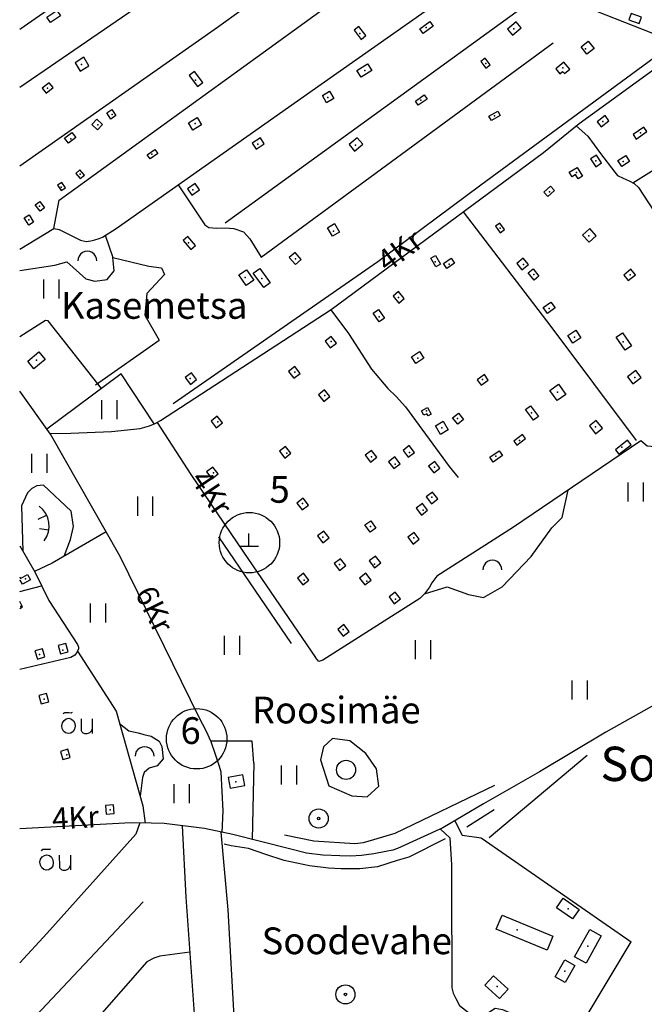
# Model space of a CAD drawing. Units: metres. Extents: x 548844 to 555018, y 6584977 to 6590029.
# Drawn here: x 550000 to 550491, y 6585903 to 6586677 of the extents above; entities that cross this region are included whole.
import ezdxf

# ---------------------------------------------------------------- set-up
doc = ezdxf.new("R2010")
doc.units = ezdxf.units.M
doc.header["$MEASUREMENT"] = 0
for name, color, linetype in [('63853_must$0$15', 7, 'Continuous'), ('63853_must$0$16', 7, 'Continuous'), ('63853_must$0$20', 7, 'Continuous'), ('63853_must$0$22', 7, 'Continuous'), ('63853_must$0$23', 7, 'Continuous'), ('63853_must$0$24', 7, 'Continuous'), ('63853_must$0$30', 7, 'Continuous'), ('63853_must$0$31', 7, 'Continuous'), ('63853_must$0$44', 7, 'Continuous'), ('63853_must$0$5', 7, 'Continuous'), ('63853_must$0$50', 7, 'Continuous'), ('63853_must$0$53', 7, 'Continuous'), ('63853_must$0$58', 7, 'Continuous'), ('63853_must$0$8', 7, 'Continuous'), ('k-xref', 7, 'Continuous')]:
    doc.layers.add(name, color=color, linetype=linetype)
doc.styles.add('63853_must$0$Standard', font='txt')

# ---------------------------------------------------------------- blocks, each defined once
blk = doc.blocks.new('63853_must$0$LPUU_1')
for radius in [752, 100]:
    blk.add_circle((0, 0), radius)
blk = doc.blocks.new('63853_must$0$LEHT_1')
blk.add_circle((0, 0), 752)
blk = doc.blocks.new('63853_must$0$VOSA_1')
blk.add_arc((2, 2), 750, 359.84721, 180.15279)
blk = doc.blocks.new('63853_must$0$HEIN_1')
for p, q in [((-598, -748), (-598, 752)), ((602, -748), (602, 752))]:
    blk.add_line(p, q)
blk = doc.blocks.new('63853_must$0$KAITS1')
blk.add_circle((0, 0), 2376)
blk = doc.blocks.new('63853_must$0$TONGE1')
for p, q in [((-366, -240), (-594, 474)), ((366, -240), (594, 474))]:
    blk.add_line(p, q)
blk.add_arc((1, -1385), 1952, 44.79241, 134.79241)
blk = doc.blocks.new('63853_must$0$KIVI_1')
at = {"color": 7}
for p, q in [((0, 0), (0, 1000)), ((-752, 0), (748, 0))]:
    blk.add_line(p, q, dxfattribs=at)
blk = doc.blocks.new('63853_must$0$OU___1')
at = {"color": 7}
blk.add_line((1167, 624), (1167, -534), dxfattribs=at)
for points in [[(-1127, 1000), (-1041, 1079), (-1015, 1097), (-984, 1110), (-952, 1112), (-833, 1107), (-683, 1099), (-487, 1092), (-466, 1094), (-434, 1111), (-398, 1133)], [(289, 624), (297, -248), (300, -297), (310, -345), (336, -389), (372, -434), (426, -480), (496, -519), (558, -539), (618, -551), (692, -547), (766, -538), (846, -519), (915, -493), (962, -467), (1006, -435), (1051, -391), (1090, -333), (1121, -282), (1167, -202)]]:
    blk.add_lwpolyline(points, dxfattribs=at)
blk.add_ellipse((-705, 53), major_axis=(26, 601), ratio=0.875074, dxfattribs=at)
blk.add_ellipse((-705, 53), major_axis=(26, 601), ratio=0.875074, dxfattribs=at)
blk = doc.blocks.new('63853_must')
at = {"layer": '63853_must$0$15', "linetype": 'Continuous'}
for points in [[(550023.67, 6586351.84), (550040.23, 6586351.95), (550072.32, 6586353.23), (550094.78, 6586355.74), (550102.03, 6586357.88), (550106.52, 6586359.68), (550110.75, 6586361.9), (550244.9, 6586449.23), (550411.93, 6586572.57), (550439.91, 6586595.42), (550516.13, 6586650.66)], [(550576.16, 6586181.79), (550460.81, 6586116.89), (550408.72, 6586085.75), (550364.61, 6586060.58), (550332.69, 6586041.66), (550297.1, 6586025.56), (550293.54, 6586024.23), (550287.89, 6586023.11), (550278.46, 6586021.39), (550268.78, 6586020.01), (550260.17, 6586019.59), (550251.63, 6586019.85), (550238.28, 6586020.25), (550225.46, 6586021.9), (550212.05, 6586025.31), (550167.51, 6586036.39), (550145.37, 6586041.19), (550113.54, 6586045.05), (550103.31, 6586045.42), (550087.69, 6586045.75), (550000, 6586041.03)], [(550159.32, 6586038.17), (550160.03, 6586055), (550158.44, 6586085.46), (550157.02, 6586090.1), (550153.95, 6586099.53), (550150.61, 6586109.29), (550146.9, 6586117.49), (550141.09, 6586128.45), (550079.05, 6586255.09), (550024.19, 6586351.11), (550000, 6586384.89)], [(550108.06, 6586360.49), (550134.68, 6586319.6), (550175.9, 6586258.35), (550232.73, 6586175.71)], [(550068.02, 6586274.4), (550025.52, 6586249.86), (550011.72, 6586243.27)], [(550127.74, 6586043.33), (550130.66, 6585987.27), (550137.44, 6585892), (550140.86, 6585841.35), (550140.87, 6585834.83), (550140.82, 6585829.97), (550140.71, 6585827.21), (550139.77, 6585822.65), (550124.64, 6585750.29), (550116.95, 6585714.7)]]:
    blk.add_lwpolyline(points, dxfattribs=at)
at = {"layer": '63853_must$0$16', "linetype": 'Continuous'}
blk.add_line((550000, 6586227.6), (550017.25, 6586232.02), dxfattribs=at)
for points in [[(550205.46, 6586779.51), (550204.86, 6586775.33), (550202.99, 6586770.59), (550199.29, 6586766.16), (550194.9, 6586762), (550128.29, 6586711.66), (550000, 6586623.72)], [(550026.89, 6586512.99), (550031.11, 6586535.15), (550306.19, 6586734.45)], [(550000, 6586496.77), (550026.89, 6586512.99), (550031.16, 6586512.14), (550047.81, 6586503.76), (550052.24, 6586502.72), (550055.87, 6586503.13), (550059.16, 6586504.06), (550062.47, 6586504.9), (550065.05, 6586506.2), (550075.86, 6586512.9), (550236.98, 6586626.45), (550348.77, 6586704.86)], [(550124.57, 6586547.23), (550145.6, 6586515.87), (550148.86, 6586513.66), (550154.7, 6586513.18), (550161.49, 6586513.51), (550168.5, 6586513), (550175.92, 6586510.23), (550181.1, 6586504.67), (550189.83, 6586490.24), (550419.53, 6586658.73)], [(550482.12, 6586548.8), (550534.62, 6586581.45), (550571.96, 6586607.8), (550589.94, 6586620.42)], [(550437.72, 6586593.64), (550446.66, 6586585.48), (550456.87, 6586571.76), (550467.98, 6586557.25), (550470.16, 6586554.64), (550474.66, 6586552.38), (550477, 6586551.4), (550479.37, 6586550.3), (550483.31, 6586548.16), (550486.67, 6586545), (550502.31, 6586520.91), (550512.56, 6586502.86), (550514.26, 6586498.31), (550516.7, 6586492.85), (550517.14, 6586489.41), (550517.69, 6586481.6), (550522.64, 6586468.67), (550525.08, 6586463.11), (550528.82, 6586455.44), (550533.66, 6586447.06), (550551.28, 6586421.31)], [(550484.98, 6586346.24), (550417.87, 6586435.73), (550348.92, 6586526.04)], [(550244.67, 6586449.08), (550258.65, 6586430.26), (550276.77, 6586402.21), (550289.62, 6586387.18), (550296.16, 6586380.75), (550303.28, 6586372.59), (550337.7, 6586325.73), (550344.79, 6586317.18)], [(550000, 6586263.34), (550012.25, 6586242.36), (550022.86, 6586220.43), (550045.5, 6586185.76), (550046.12, 6586183.76), (550046.28, 6586182.47), (550045.12, 6586180.01), (550043.34, 6586177.57), (550040.21, 6586175.66), (550000, 6586166.27)], [(550094.49, 6586045.61), (550091.43, 6586036.69), (550021.42, 6585958.62), (550000, 6585935.68)], [(550133.73, 6585944.14), (550110.15, 6585940.96), (550105.54, 6585939.32), (550100.04, 6585936.32), (550036.93, 6585864.45)]]:
    blk.add_lwpolyline(points, dxfattribs=at)
at = {"layer": '63853_must$0$22', "linetype": 'Continuous'}
for p in [(550013.16, 6586409.26), (550375.42, 6585917.03)]:
    blk.add_point(p, dxfattribs=at)
at = {"layer": '63853_must$0$23', "linetype": 'Continuous'}
for p in [(550319.57, 6586670.8), (550267.58, 6586666.18), (550388.51, 6586669.76), (550445.04, 6586654.25), (550048.68, 6586641.7), (550366.45, 6586642.52), (550271.31, 6586637), (550427.12, 6586639.07), (550138.31, 6586629.46), (550021.79, 6586623.08), (550242.35, 6586615.97), (550315.43, 6586613.9), (550072.82, 6586602.38), (550373.34, 6586601.49), (550061.45, 6586594.45), (550137.97, 6586595.49), (550458.49, 6586597.01), (550488.13, 6586588.04), (550040.25, 6586583.42), (550187.19, 6586579.08), (550264.07, 6586578.39), (550103.84, 6586571.35), (550453.14, 6586565.98), (550474.52, 6586565.63), (550047.49, 6586555.49), (550437.8, 6586557.01), (550032.66, 6586545.49), (550136.18, 6586543.21), (550416.6, 6586541.67), (550015.6, 6586530.32), (550007.15, 6586519.63), (550246.83, 6586510.8), (550377.82, 6586513.05), (550132.73, 6586501.49), (550447.63, 6586507.01), (550216.84, 6586489.08), (550326.82, 6586486.79), (550337.84, 6586484.72), (550396.09, 6586484.6), (550404.19, 6586476.84), (550177.2, 6586474.25), (550190.3, 6586473.56), (550480.03, 6586476.5), (550297.88, 6586458.54), (550416.26, 6586449.95), (550282.73, 6586443.38), (550244.85, 6586423.98), (550436.25, 6586427.53), (550474.69, 6586423.91), (550313.04, 6586410.99), (550216.24, 6586399.84), (550134.18, 6586395.01), (550364.01, 6586394.11), (550483.65, 6586395.81), (550422.91, 6586384.12), (550240.02, 6586381.56), (550319.93, 6586369.65), (550155.9, 6586360.87), (550344.38, 6586363.45), (550402.59, 6586367.93), (550331.98, 6586356.22), (550452.87, 6586356.9), (550392.94, 6586346.22), (550473.54, 6586341.06), (550210.03, 6586336.39), (550276.57, 6586333.28), (550306.56, 6586336.73), (550374.34, 6586333.82), (550295.18, 6586327.76), (550326.21, 6586325.35), (550152.46, 6586320.87), (550324.14, 6586301.56), (550222.44, 6586296.73), (550317.25, 6586291.55), (550275.78, 6586278.62), (550238.3, 6586270.17), (550310.01, 6586269.83), (550251.4, 6586248.79), (550278.98, 6586249.14), (550004.47, 6586237.51), (550223.82, 6586236.38), (550273.12, 6586235.69), (550295.53, 6586221.55), (550001.03, 6586215.81), (550254.5, 6586197.75), (550015.58, 6586178.09), (550033.85, 6586181.54), (550019.37, 6586142.92), (550036.96, 6586099.12), (550169.85, 6586078), (550071.09, 6586056.02), (550431.22, 6585978.21), (550446.84, 6585948.63), (550428.81, 6585929.12)]:
    blk.add_point(p, dxfattribs=at)
at = {"layer": '63853_must$0$24', "linetype": 'Continuous'}
blk.add_point((550391.28, 6585961.52), dxfattribs=at)
at = {"layer": '63853_must$0$30', "linetype": 'Continuous'}
for p, q in [((550413.44, 6586699.69), (550161.68, 6586517.01)), ((550045.57, 6586180.63), (550075.88, 6586133.53)), ((550075.88, 6586133.53), (550096.88, 6586059.07)), ((550184.06, 6586092.56), (550182.86, 6586032.57)), ((550096.88, 6586059.07), (550098.6, 6586045.52)), ((550338.31, 6586033.96), (550330.84, 6586040.82)), ((550362.88, 6586033.85), (550480.73, 6585952.02)), ((550000, 6585880.56), (550097.13, 6585983.59))]:
    blk.add_line(p, q, dxfattribs=at)
for points in [[(550029.73, 6586851.45), (550147.88, 6586806.57), (550335.3, 6586731.21), (550403.61, 6586703.56), (550656.57, 6586603.95), (550713.7, 6586581.85), (550760.75, 6586563.02), (550760.78, 6586562.99)], [(550000, 6586669.65), (550148.86, 6586773.13), (550176.69, 6586794.99)], [(550273.44, 6586756.09), (550155.51, 6586670.94), (550000, 6586561.77)], [(550515.7, 6586659.42), (550362.63, 6586547.03), (550281.66, 6586486.7), (550120.77, 6586375.02)], [(550067.32, 6586507.6), (550073.16, 6586490.18), (550101.43, 6586483.28), (550111.42, 6586481.9), (550113.84, 6586476.73), (550100.05, 6586461.9), (550098.33, 6586444.66), (550109.79, 6586425.04)], [(550064.26, 6586387.1), (550022.43, 6586440.34), (550020.34, 6586440.52), (550000, 6586427.83)], [(550184.06, 6586092.56), (550182.88, 6586109.87), (550150.92, 6586109.91)], [(550342.29, 6586047.35), (550348.02, 6586035.87), (550362.88, 6586033.85)], [(550338.31, 6586033.96), (550339.53, 6586012.63), (550339.53, 6585999.04), (550339.8, 6585915.96), (550340.76, 6585911.87), (550342.99, 6585907.63), (550345.83, 6585902.08), (550358.64, 6585892.18), (550361.47, 6585891.85), (550373.81, 6585899.9), (550379.56, 6585899), (550383.31, 6585897.31), (550393.47, 6585893.1), (550430.57, 6585868.23), (550480.73, 6585952.02)]]:
    blk.add_lwpolyline(points, dxfattribs=at)
at = {"layer": '63853_must$0$31', "linetype": 'Continuous'}
for points in [[(550000, 6586479.79), (550027.67, 6586484.13), (550037.13, 6586486.7), (550052.13, 6586473.43), (550058.99, 6586471.36), (550068.73, 6586472.73), (550074.37, 6586479.48), (550073.16, 6586490.18)], [(550035.03, 6586255.35), (550040.04, 6586268.34), (550042.41, 6586278.55), (550040.39, 6586290.62), (550018.66, 6586311.2), (550013.47, 6586310.57), (550009.45, 6586308.41), (550006.04, 6586305.11), (550001.4, 6586294.95), (550002.48, 6586259.09)], [(550318.4, 6586225.81), (550336.14, 6586231.31), (550352.85, 6586225.11), (550364.73, 6586222.87), (550379.37, 6586231.31), (550402.27, 6586255.08), (550418.46, 6586277.64), (550426.72, 6586285.74), (550431.34, 6586307.23)], [(550078.61, 6586123.85), (550085.91, 6586117.95), (550093.29, 6586116.4), (550097.75, 6586115.12), (550103.35, 6586113.72), (550109.72, 6586109.9), (550111.82, 6586105.75), (550112.92, 6586096.1), (550108.24, 6586090.47), (550101.91, 6586088.76), (550097.98, 6586085.25), (550096.58, 6586081.4), (550094.75, 6586066.63)], [(550246.05, 6586111.93), (550238.9, 6586105.52), (550236.44, 6586095.31), (550243.16, 6586074.79), (550261.25, 6586066.97), (550273.3, 6586066.07), (550282.5, 6586074.64), (550280.69, 6586088.13), (550272.24, 6586100.07), (550259.67, 6586110.06), (550246.05, 6586111.93)]]:
    blk.add_lwpolyline(points, dxfattribs=at)
at = {"layer": '63853_must$0$44', "linetype": 'Continuous'}
for points in [[(550105.74, 6586359.37), (550079.8, 6586398.62), (550021.24, 6586355.22)], [(550632.04, 6586355.12), (550548.73, 6586308.83), (550547.57, 6586308.74), (550528.4, 6586338.81), (550493.51, 6586341.71), (550488.58, 6586345.85), (550388.29, 6586278.18), (550328.11, 6586239.64), (550324.16, 6586234.25), (550322.17, 6586230.93), (550318.4, 6586225.81), (550314.57, 6586221.96), (550238.42, 6586173.51), (550235.35, 6586172.58), (550232.73, 6586175.71)], [(550158.22, 6586038.4), (550163.66, 6585977.27), (550168.59, 6585888.63), (550168.69, 6585871.2), (550168.77, 6585867.36), (550168.6, 6585859.83), (550153.05, 6585760.23), (550142.78, 6585698.97), (550140.83, 6585693.4), (550138.81, 6585688.75), (550127.55, 6585678.13), (550126.5, 6585677.91)]]:
    blk.add_lwpolyline(points, dxfattribs=at)
at = {"layer": '63853_must$0$50', "linetype": 'Continuous'}
for points in [[(550032.01, 6586680.19), (550024.19, 6586674.89), (550021.41, 6586678.97), (550029.23, 6586684.25), (550032.01, 6586680.19)], [(550488.86, 6586679.02), (550480.79, 6586681.9), (550479.01, 6586676.91), (550487.09, 6586674.04), (550488.86, 6586679.02)], [(550262.94, 6586668.83), (550268.65, 6586661.58), (550272.33, 6586664.51), (550266.64, 6586671.74), (550262.94, 6586668.83)], [(550325.16, 6586672.03), (550317.38, 6586666.25), (550314.74, 6586669.81), (550322.48, 6586675.56), (550325.16, 6586672.03)], [(550390.44, 6586675.3), (550383.55, 6586669.6), (550387.5, 6586664.85), (550394.36, 6586670.55), (550390.44, 6586675.3)], [(550451.65, 6586654.27), (550446.03, 6586649.86), (550441.42, 6586655.79), (550447, 6586660.16), (550451.65, 6586654.27)], [(550054.49, 6586640.87), (550050.42, 6586647.45), (550043.52, 6586643.21), (550047.58, 6586636.6), (550054.49, 6586640.87)], [(550265.19, 6586637.03), (550273.49, 6586642.45), (550276.87, 6586637.22), (550268.63, 6586631.79), (550265.19, 6586637.03)], [(550362.67, 6586644.15), (550366.52, 6586638.95), (550370, 6586641.51), (550366.16, 6586646.72), (550362.67, 6586644.15)], [(550427.91, 6586643.6), (550421.59, 6586638.3), (550424.7, 6586634.6), (550426.86, 6586636.39), (550428.33, 6586634.63), (550432.51, 6586638.14), (550427.91, 6586643.6)], [(550133.2, 6586633.2), (550139.8, 6586624.44), (550144, 6586627.61), (550137.39, 6586636.36), (550133.2, 6586633.2)], [(550023.26, 6586627.49), (550017.72, 6586623.13), (550020.74, 6586619.3), (550026.27, 6586623.66), (550023.26, 6586627.49)], [(550243.7, 6586620.77), (550247.03, 6586615), (550241.35, 6586611.75), (550238.05, 6586617.52), (550243.7, 6586620.77)], [(550320.46, 6586614.67), (550313.39, 6586609.8), (550311.14, 6586613.06), (550318.18, 6586617.93), (550320.46, 6586614.67)], [(550071.77, 6586598.91), (550068.46, 6586603.73), (550072.39, 6586606.42), (550075.68, 6586601.61), (550071.77, 6586598.91)], [(550377.9, 6586601.81), (550371.01, 6586597.77), (550369.02, 6586601.17), (550375.93, 6586605.19), (550377.9, 6586601.81)], [(550460.3, 6586601.59), (550454.17, 6586596.83), (550457.25, 6586592.88), (550463.37, 6586597.63), (550460.3, 6586601.59)], [(550056.82, 6586594.65), (550061.13, 6586590.54), (550065.07, 6586594.72), (550060.76, 6586598.79), (550056.82, 6586594.65)], [(550143, 6586594.44), (550136.16, 6586590.23), (550132.73, 6586595.85), (550139.55, 6586600.08), (550143, 6586594.44)], [(550044.15, 6586584.45), (550038.51, 6586579.9), (550035.32, 6586583.83), (550040.96, 6586588.38), (550044.15, 6586584.45)], [(550490.89, 6586592.6), (550482.37, 6586586.72), (550484.75, 6586583.23), (550493.28, 6586589.09), (550490.89, 6586592.6)], [(550182.82, 6586580.07), (550185.86, 6586575.32), (550192.38, 6586579.52), (550189.32, 6586584.28), (550182.82, 6586580.07)], [(550265.48, 6586584.24), (550259.05, 6586578.86), (550263.32, 6586573.77), (550269.77, 6586579.19), (550265.48, 6586584.24)], [(550108.61, 6586571.92), (550102.72, 6586567.53), (550100.34, 6586570.72), (550106.22, 6586575.1), (550108.61, 6586571.92)], [(550448.97, 6586567.71), (550453, 6586561.46), (550457.55, 6586564.4), (550453.56, 6586570.64), (550448.97, 6586567.71)], [(550479.57, 6586565.67), (550473.42, 6586561.72), (550470.48, 6586566.3), (550476.64, 6586570.24), (550479.57, 6586565.67)], [(550044.06, 6586556.23), (550047.54, 6586552.09), (550050.89, 6586554.92), (550047.42, 6586559.05), (550044.06, 6586556.23)], [(550432.17, 6586557.06), (550438.36, 6586560.86), (550442.57, 6586554.05), (550439.19, 6586551.97), (550437.15, 6586555.25), (550434.37, 6586553.53), (550432.17, 6586557.06)], [(550029.86, 6586546.91), (550032.64, 6586542.76), (550035.92, 6586544.97), (550033.14, 6586549.11), (550029.86, 6586546.91)], [(550135.31, 6586539.13), (550141.39, 6586543.34), (550138.06, 6586548.14), (550132.04, 6586543.98), (550135.31, 6586539.13)], [(550417.55, 6586546.17), (550412.3, 6586541.57), (550415.38, 6586538.07), (550420.61, 6586542.64), (550417.55, 6586546.17)], [(550016.02, 6586526.57), (550012.28, 6586531.38), (550015.76, 6586534.06), (550019.48, 6586529.25), (550016.02, 6586526.57)], [(550007.09, 6586515.4), (550003.55, 6586521.17), (550007.53, 6586523.55), (550010.99, 6586517.78), (550007.09, 6586515.4)], [(550247.61, 6586516.8), (550251.55, 6586510.04), (550245.91, 6586506.76), (550242, 6586513.54), (550247.61, 6586516.8)], [(550374.13, 6586514.74), (550377.87, 6586509.6), (550381.22, 6586511.99), (550377.54, 6586517.15), (550374.13, 6586514.74)], [(550448.24, 6586512.77), (550442.61, 6586507.73), (550447.74, 6586502.04), (550453.38, 6586507.08), (550448.24, 6586512.77)], [(550128.65, 6586503.5), (550134.52, 6586496.38), (550138.18, 6586499.41), (550132.31, 6586506.52), (550128.65, 6586503.5)], [(550221.39, 6586488.49), (550216.61, 6586494.11), (550212, 6586490.16), (550216.8, 6586484.55), (550221.39, 6586488.49)], [(550327.35, 6586482.76), (550323.38, 6586489.54), (550326.97, 6586491.65), (550330.93, 6586484.86), (550327.35, 6586482.76)], [(550333.23, 6586485.38), (550339.29, 6586489.46), (550341.88, 6586485.65), (550335.84, 6586481.56), (550333.23, 6586485.38)], [(550400, 6586484.55), (550396.02, 6586489.54), (550390.97, 6586485.49), (550394.96, 6586480.49), (550400, 6586484.55)], [(550184.04, 6586472.35), (550178.15, 6586468.19), (550172.39, 6586476.36), (550178.28, 6586480.52), (550184.04, 6586472.35)], [(550188.78, 6586481.53), (550197.03, 6586470.12), (550191.98, 6586466.46), (550183.73, 6586477.83), (550188.78, 6586481.53)], [(550403.75, 6586481.22), (550408.36, 6586475.37), (550404.47, 6586472.29), (550399.87, 6586478.11), (550403.75, 6586481.22)], [(550480.65, 6586480.81), (550475.05, 6586476.15), (550478.6, 6586471.88), (550484.23, 6586476.54), (550480.65, 6586480.81)], [(550302.45, 6586457.88), (550297.87, 6586463.3), (550293.65, 6586459.69), (550298.22, 6586454.29), (550302.45, 6586457.88)], [(550411.78, 6586450.72), (550417.81, 6586455.08), (550421.13, 6586450.5), (550415.1, 6586446.15), (550411.78, 6586450.72)], [(550282.81, 6586439.62), (550278.1, 6586446.33), (550282.13, 6586449.16), (550286.84, 6586442.47), (550282.81, 6586439.62)], [(550441.34, 6586427.07), (550434.91, 6586422.8), (550430.96, 6586428.78), (550437.38, 6586433.04), (550441.34, 6586427.07)], [(550476.12, 6586417.14), (550468.98, 6586427.43), (550474.06, 6586430.91), (550481.17, 6586420.68), (550476.12, 6586417.14)], [(550240.1, 6586424.31), (550244.26, 6586418.98), (550249.12, 6586422.79), (550244.99, 6586428.11), (550240.1, 6586424.31)], [(550020.07, 6586409.99), (550011.25, 6586402.63), (550006.32, 6586408.59), (550015.15, 6586415.89), (550020.07, 6586409.99)], [(550317.89, 6586410.9), (550311.46, 6586406.84), (550308.13, 6586412.1), (550314.53, 6586416.18), (550317.89, 6586410.9)], [(550130.12, 6586395.68), (550134.28, 6586390.35), (550139.14, 6586394.16), (550135.01, 6586399.48), (550130.12, 6586395.68)], [(550211.48, 6586400.51), (550215.64, 6586395.18), (550220.5, 6586398.99), (550216.37, 6586404.31), (550211.48, 6586400.51)], [(550484.63, 6586401.16), (550478.09, 6586396.25), (550482.11, 6586390.91), (550488.62, 6586395.78), (550484.63, 6586401.16)], [(550365.6, 6586398.01), (550359.88, 6586394.02), (550362.82, 6586389.78), (550368.53, 6586393.75), (550365.6, 6586398.01)], [(550234.92, 6586382.23), (550239.08, 6586376.9), (550243.94, 6586380.71), (550239.81, 6586386.03), (550234.92, 6586382.23)], [(550422.71, 6586377.6), (550417.02, 6586385.56), (550423.83, 6586390.4), (550429.52, 6586382.44), (550422.71, 6586377.6)], [(550315.95, 6586369.6), (550320.75, 6586372.22), (550323.63, 6586366.92), (550321.12, 6586365.55), (550320.17, 6586367.27), (550317.91, 6586366.04), (550315.95, 6586369.6)], [(550403.93, 6586362.25), (550397.75, 6586370.66), (550401.75, 6586373.57), (550407.87, 6586365.21), (550403.93, 6586362.25)], [(550150.46, 6586361.54), (550154.62, 6586356.21), (550159.48, 6586360.02), (550155.35, 6586365.34), (550150.46, 6586361.54)], [(550337.02, 6586354.52), (550331.02, 6586351), (550327, 6586357.87), (550333, 6586361.39), (550337.02, 6586354.52)], [(550349.12, 6586362.86), (550344.47, 6586359), (550340.34, 6586363.96), (550344.98, 6586367.82), (550349.12, 6586362.86)], [(550447.96, 6586357.82), (550452.74, 6586351.59), (550458.24, 6586355.82), (550453.46, 6586362.02), (550447.96, 6586357.82)], [(550390.94, 6586342.61), (550397.81, 6586347.88), (550395.53, 6586350.86), (550388.69, 6586345.62), (550390.94, 6586342.61)], [(550478.08, 6586346.42), (550468.45, 6586338.95), (550471.11, 6586335.52), (550480.75, 6586342.96), (550478.08, 6586346.42)], [(550204.24, 6586337.75), (550208.4, 6586332.42), (550213.26, 6586336.23), (550209.13, 6586341.55), (550204.24, 6586337.75)], [(550271.81, 6586334.64), (550275.97, 6586329.31), (550280.83, 6586333.12), (550276.7, 6586338.44), (550271.81, 6586334.64)], [(550301.46, 6586338.44), (550305.62, 6586333.11), (550310.48, 6586336.92), (550306.35, 6586342.24), (550301.46, 6586338.44)], [(550379.74, 6586334.32), (550372.42, 6586329.27), (550369.75, 6586333.15), (550377.05, 6586338.2), (550379.74, 6586334.32)], [(550290.09, 6586329.47), (550294.25, 6586324.14), (550299.11, 6586327.95), (550294.98, 6586333.27), (550290.09, 6586329.47)], [(550321.46, 6586326.02), (550325.62, 6586320.69), (550330.48, 6586324.5), (550326.35, 6586329.82), (550321.46, 6586326.02)], [(550147.01, 6586321.54), (550151.17, 6586316.21), (550156.03, 6586320.02), (550151.9, 6586325.34), (550147.01, 6586321.54)], [(550218.03, 6586297.05), (550222.19, 6586291.72), (550227.05, 6586295.53), (550222.92, 6586300.85), (550218.03, 6586297.05)], [(550319.73, 6586301.88), (550323.89, 6586296.55), (550328.75, 6586300.36), (550324.62, 6586305.68), (550319.73, 6586301.88)], [(550311.8, 6586292.92), (550315.96, 6586287.59), (550320.82, 6586291.4), (550316.69, 6586296.72), (550311.8, 6586292.92)], [(550276.1, 6586283.21), (550280.16, 6586277.37), (550275.54, 6586274.19), (550271.5, 6586280.02), (550276.1, 6586283.21)], [(550234.23, 6586271.19), (550238.39, 6586265.86), (550243.25, 6586269.67), (550239.12, 6586274.99), (550234.23, 6586271.19)], [(550305.25, 6586270.16), (550309.41, 6586264.83), (550314.27, 6586268.64), (550310.14, 6586273.96), (550305.25, 6586270.16)], [(550247.34, 6586249.46), (550251.5, 6586244.13), (550256.36, 6586247.94), (550252.23, 6586253.26), (550247.34, 6586249.46)], [(550274.92, 6586251.53), (550279.08, 6586246.2), (550283.94, 6586250.01), (550279.81, 6586255.33), (550274.92, 6586251.53)], [(550000, 6586239.04), (550000.71, 6586237.76), (550006.25, 6586240.8), (550008.53, 6586236.71), (550002.14, 6586233.21), (550000.41, 6586236.36), (550000, 6586236.14)], [(550218.38, 6586238.08), (550222.54, 6586232.75), (550227.4, 6586236.56), (550223.27, 6586241.88), (550218.38, 6586238.08)], [(550267.33, 6586238.08), (550271.49, 6586232.75), (550276.35, 6586236.56), (550272.22, 6586241.88), (550267.33, 6586238.08)], [(550290.43, 6586223.26), (550294.59, 6586217.93), (550299.45, 6586221.74), (550295.32, 6586227.06), (550290.43, 6586223.26)], [(550000, 6586214.25), (550002.28, 6586215.46), (550000, 6586219.76)], [(550250.09, 6586197.74), (550254.25, 6586192.41), (550259.11, 6586196.22), (550254.98, 6586201.54), (550250.09, 6586197.74)], [(550030.28, 6586184.99), (550032.16, 6586178.5), (550038.09, 6586180.22), (550036.23, 6586186.7), (550030.28, 6586184.99)], [(550012.01, 6586180.85), (550013.89, 6586174.36), (550019.82, 6586176.08), (550017.96, 6586182.56), (550012.01, 6586180.85)], [(550015.11, 6586145.68), (550016.99, 6586139.19), (550022.92, 6586140.91), (550021.06, 6586147.39), (550015.11, 6586145.68)], [(550032, 6586101.88), (550033.88, 6586095.39), (550039.81, 6586097.11), (550037.95, 6586103.59), (550032, 6586101.88)], [(550175.56, 6586083.39), (550164.05, 6586081.26), (550165.52, 6586073.03), (550177.01, 6586075.12), (550175.56, 6586083.39)], [(550067.56, 6586059.21), (550068.13, 6586052.47), (550074.28, 6586053), (550073.72, 6586059.72), (550067.56, 6586059.21)], [(550427.35, 6585986.49), (550440.05, 6585977.66), (550434.83, 6585970.16), (550422.18, 6585978.94), (550427.35, 6585986.49)], [(550379.38, 6585973.18), (550419.23, 6585956.66), (550414.69, 6585945.65), (550374.82, 6585962.06), (550379.38, 6585973.18)], [(550436.36, 6585940.4), (550448.31, 6585961.9), (550457.33, 6585956.86), (550445.37, 6585935.36), (550436.36, 6585940.4)], [(550436.65, 6585933.56), (550428.92, 6585920.16), (550421.01, 6585924.73), (550428.69, 6585938.08), (550436.65, 6585933.56)], [(550377.29, 6585907.6), (550365.9, 6585918.2), (550372.71, 6585925.53), (550384.09, 6585914.94), (550377.29, 6585907.6)]]:
    blk.add_lwpolyline(points, dxfattribs=at)
at = {"layer": '63853_must$0$53', "linetype": 'Continuous'}
for p, q in [((550059.66, 6586389.87), (550109.79, 6586425.04)), ((550213.73, 6586186.7), (550156.55, 6586270.41)), ((550369.07, 6586034.08), (550446.21, 6586098.85)), ((550373.23, 6586055.87), (550351.59, 6586042.17))]:
    blk.add_line(p, q, dxfattribs=at)
for points in [[(550208.18, 6586036.37), (550231.34, 6586031.57), (550263.65, 6586029.44), (550270.38, 6586030.25), (550278.46, 6586032.58), (550295.38, 6586037.69), (550373.52, 6586075.42)], [(550334.72, 6586033.2), (550305.98, 6586018.57), (550296.79, 6586016.03), (550281.37, 6586011.16), (550267.42, 6586009.65), (550252.73, 6586009.43), (550242.83, 6586010.11), (550227.88, 6586011.8), (550207.89, 6586016.08), (550193.68, 6586020.78), (550180.02, 6586025.57), (550166.4, 6586027.69), (550160.71, 6586028.84)]]:
    blk.add_lwpolyline(points, dxfattribs=at)
at = {"linetype": 'Continuous', "xscale": 0.01, "yscale": 0.01, "zscale": 0.01}
for name, p in [('63853_must$0$VOSA_1', (550053.17, 6586487.42)), ('63853_must$0$HEIN_1', (550024.9, 6586465.35)), ('63853_must$0$HEIN_1', (550070.6, 6586370.5)), ('63853_must$0$HEIN_1', (550015.5, 6586328.27)), ('63853_must$0$HEIN_1', (550484.58, 6586305.73)), ('63853_must$0$HEIN_1', (550098.8, 6586294.59)), ('63853_must$0$KAITS1', (550180.66, 6586265.93)), ('63853_must$0$KIVI_1', (550180.32, 6586263.18)), ('63853_must$0$VOSA_1', (550371.62, 6586244.57)), ('63853_must$0$HEIN_1', (550061.65, 6586210.64)), ('63853_must$0$HEIN_1', (550167.01, 6586185.18)), ('63853_must$0$HEIN_1', (550317.2, 6586181.71)), ('63853_must$0$HEIN_1', (550440.55, 6586150.03)), ('63853_must$0$OU___1', (550045.45, 6586121.31)), ('63853_must$0$KAITS1', (550139.2, 6586111.77)), ('63853_must$0$VOSA_1', (550098.21, 6586097.99)), ('63853_must$0$HEIN_1', (550211.81, 6586083.18)), ('63853_must$0$LEHT_1', (550256.64, 6586087.31)), ('63853_must$0$HEIN_1', (550127.51, 6586068.69)), ('63853_must$0$LPUU_1', (550235.11, 6586049.1)), ('63853_must$0$OU___1', (550028.25, 6586013.95)), ('63853_must$0$LPUU_1', (550256.14, 6585910.8))]:
    blk.add_blockref(name, p, dxfattribs=at)
at = {"linetype": 'Continuous', "xscale": 0.01, "yscale": 0.01, "zscale": 0.01, "rotation": 278.5022167333383}
blk.add_blockref('63853_must$0$TONGE1', (550017.39, 6586281.09), dxfattribs=at)
at = {"layer": '63853_must$0$20', "linetype": 'Continuous', "char_height": 21, "attachment_point": 7, "style": '63853_must$0$Standard'}
for s, insert in [('5', (550196.5, 6586290.74)), ('6', (550126.47, 6586101.14))]:
    blk.add_mtext(s, dxfattribs=dict(at, insert=insert))
at = {"layer": '63853_must$0$5', "linetype": 'Continuous', "insert": (550456.62, 6586070.12), "char_height": 27, "attachment_point": 7, "style": '63853_must$0$Standard'}
blk.add_mtext('Soodevahe', dxfattribs=at)
at = {"layer": '63853_must$0$58', "linetype": 'Continuous', "char_height": 17, "attachment_point": 7, "style": '63853_must$0$Standard'}
for s, insert, rotation in [('4Kr', (550292.19, 6586473.61), 36.44328), ('4Kr', (550129.37, 6586312.8), 303.93975), ('6Kr', (550085.58, 6586224.07), 296.09989), ('4Kr', (550026.17, 6586035.05), 3.08103)]:
    blk.add_mtext(s, dxfattribs=dict(at, insert=insert, rotation=rotation))
at = {"layer": '63853_must$0$8', "linetype": 'Continuous', "char_height": 21, "attachment_point": 7, "style": '63853_must$0$Standard'}
for s, insert in [('Kasemetsa', (550032.48, 6586435.35)), ('Roosimäe', (550182.57, 6586117.28)), ('Soodevahe', (550190.21, 6585935.87))]:
    blk.add_mtext(s, dxfattribs=dict(at, insert=insert))

msp = doc.modelspace()

# ---------------------------------------------------------------- block references
at = {"layer": 'k-xref'}
msp.add_blockref('63853_must', (0, 0), dxfattribs=at)

doc.saveas('drawing.dxf')
